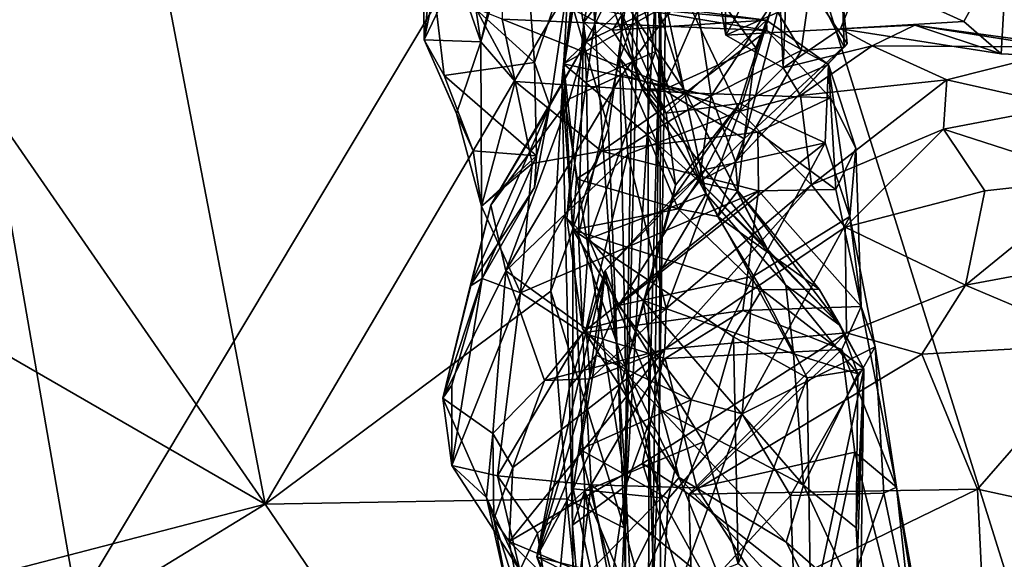
# Model space of a CAD drawing. Extents: x -0.8 to 3.89, y -1.28 to 0.05.
# Drawn here: x 2.64 to 3.41, y -0.78 to -0.36 of the extents above; entities that cross this region are included whole.
import ezdxf

# ---------------------------------------------------------------- set-up
doc = ezdxf.new("R2010")
doc.units = 0
doc.header["$MEASUREMENT"] = 0
doc.layers.add('1', color=7, linetype='CONTINUOUS')

msp = doc.modelspace()

# ---------------------------------------------------------------- linework, layer by layer
at = {"layer": '1'}
for points in [[(2.68072, -0.81889, 4.77738), (2.53799, 0.00597, 4.7919), (2.05853, -0.76195, 4.77875)], [(3.16306, -0.01221, 4.78905), (2.53799, 0.00597, 4.7919), (2.68072, -0.81889, 4.77738)], [(3.45604, -0.00149, 4.78993), (3.16306, -0.01221, 4.78905), (3.42413, -0.8465, 4.77534)], [(3.42413, -0.8465, 4.77534), (3.16306, -0.01221, 4.78905), (2.68072, -0.81889, 4.77738)], [(2.33575, -0.02752, -0.03017), (2.82818, -0.74091, -0.02448), (1.95731, -0.2374, -0.02676)], [(2.73551, -0.25724, -0.02832), (2.82818, -0.74091, -0.02448), (2.33575, -0.02752, -0.03017)], [(3.12836, -0.67749, 0.19029), (3.14597, -0.05128, 0.14514), (3.12696, -0.06496, 0.2113)], [(3.13659, -0.68587, 0.14232), (3.14597, -0.05128, 0.14514), (3.12836, -0.67749, 0.19029)], [(3.14597, -0.05128, 0.14514), (3.13659, -0.68587, 0.14232), (3.1383, -0.25999, 0.07286)], [(3.1106, -0.72653, 0.23173), (3.12696, -0.06496, 0.2113), (3.0792, -0.25821, 0.27822)], [(3.12836, -0.67749, 0.19029), (3.12696, -0.06496, 0.2113), (3.1106, -0.72653, 0.23173)], [(2.98375, -0.228, 2.37006), (2.95178, -0.31358, 2.38953), (2.95253, -0.37722, 2.30238)], [(2.95253, -0.37722, 2.30238), (2.978, -0.32416, 2.22475), (2.98375, -0.228, 2.37006)], [(3.08488, -0.2791, 1.23444), (3.13989, -0.41633, 1.07688), (3.12808, -0.22461, 1.17955)], [(3.13989, -0.41633, 1.07688), (3.17558, -0.3342, 1.06739), (3.12808, -0.22461, 1.17955)], [(2.82818, -0.74091, -0.02448), (1.71332, -1.03055, -0.01984), (1.95731, -0.2374, -0.02676)], [(2.99694, -0.37872, 2.0988), (3.03114, -0.23391, 2.23407), (2.978, -0.32416, 2.22475)], [(3.02172, -0.29129, 2.1368), (3.03114, -0.23391, 2.23407), (2.99694, -0.37872, 2.0988)], [(3.06047, -0.40969, 0.30136), (3.0792, -0.25821, 0.27822), (3.08474, -0.2507, 0.30517)], [(3.06047, -0.40969, 0.30136), (3.08474, -0.2507, 0.30517), (3.06182, -0.39585, 0.32931)], [(3.06182, -0.39585, 0.32931), (3.08474, -0.2507, 0.30517), (3.17815, -0.28577, 0.38224)], [(2.73551, -0.25724, -0.02832), (3.06499, -0.33799, -0.02913), (2.82818, -0.74091, -0.02448)], [(3.1106, -0.72653, 0.23173), (3.0792, -0.25821, 0.27822), (3.06047, -0.40969, 0.30136)], [(3.10016, -0.26047, 1.50259), (3.14913, -0.26946, 1.63323), (3.07764, -0.36333, 1.55142)], [(3.07966, -0.4103, 1.44673), (3.10016, -0.26047, 1.50259), (3.07764, -0.36333, 1.55142)], [(3.07966, -0.4103, 1.44673), (3.13372, -0.38641, 1.37946), (3.10016, -0.26047, 1.50259)], [(3.13395, -0.31231, 1.39269), (3.10016, -0.26047, 1.50259), (3.13372, -0.38641, 1.37946)], [(3.13084, -0.83693, 0.06562), (3.10915, -0.75927, 0.00252), (3.1383, -0.25999, 0.07286)], [(3.10915, -0.75927, 0.00252), (3.11696, -0.30106, 0.01248), (3.1383, -0.25999, 0.07286)], [(3.13659, -0.68587, 0.14232), (3.13084, -0.83693, 0.06562), (3.1383, -0.25999, 0.07286)], [(3.18695, -0.25731, 2.97591), (3.18867, -0.37359, 2.91453), (3.17234, -0.28221, 2.90773)], [(3.18867, -0.37359, 2.91453), (3.18695, -0.25731, 2.97591), (3.29523, -0.32646, 3.13366)], [(3.14913, -0.26946, 1.63323), (3.10572, -0.39172, 1.60442), (3.07764, -0.36333, 1.55142)], [(3.10572, -0.39172, 1.60442), (3.14913, -0.26946, 1.63323), (3.10751, -0.35733, 1.66532)], [(3.08488, -0.2791, 1.23444), (3.08673, -0.31384, 1.25678), (3.12315, -0.41561, 1.14114)], [(3.08488, -0.2791, 1.23444), (3.12315, -0.41561, 1.14114), (3.13989, -0.41633, 1.07688)], [(3.18867, -0.37359, 2.91453), (3.23797, -0.28373, 2.85564), (3.17234, -0.28221, 2.90773)], [(3.18867, -0.37359, 2.91453), (3.23353, -0.39899, 2.86968), (3.23797, -0.28373, 2.85564)], [(3.23051, -0.33268, 2.81167), (3.23797, -0.28373, 2.85564), (3.23353, -0.39899, 2.86968)], [(2.9932, -0.35261, 2.0263), (3.02172, -0.29129, 2.1368), (2.99694, -0.37872, 2.0988)], [(3.17815, -0.28577, 0.38224), (3.16437, -0.33717, 0.38066), (3.06182, -0.39585, 0.32931)], [(3.03201, -0.29845, 2.53082), (3.03902, -0.39494, 2.4464), (2.95827, -0.32135, 2.45457)], [(3.03902, -0.39494, 2.4464), (3.03201, -0.29845, 2.53082), (3.06886, -0.30838, 2.57799)], [(3.08673, -0.31384, 1.25678), (3.11751, -0.29351, 1.33376), (3.15596, -0.41571, 1.24647)], [(3.11751, -0.29351, 1.33376), (3.13395, -0.31231, 1.39269), (3.15596, -0.41571, 1.24647)], [(3.09695, -0.44631, -0.01355), (3.06499, -0.33799, -0.02913), (3.11696, -0.30106, 0.01248)], [(3.11696, -0.30106, 0.01248), (3.10915, -0.75927, 0.00252), (3.09695, -0.44631, -0.01355)], [(3.37492, -0.36276, 3.21451), (3.29523, -0.32646, 3.13366), (3.40926, -0.30102, 3.27739)], [(3.4041, -0.38816, 3.19204), (3.37492, -0.36276, 3.21451), (3.40926, -0.30102, 3.27739)], [(3.4041, -0.38816, 3.19204), (3.40926, -0.30102, 3.27739), (3.509, -0.39284, 3.16472)], [(2.95178, -0.31358, 2.38953), (2.95827, -0.32135, 2.45457), (2.95253, -0.37722, 2.30238)], [(3.03902, -0.39494, 2.4464), (3.06886, -0.30838, 2.57799), (3.05097, -0.42883, 2.47238)], [(3.07954, -0.37882, 2.62743), (3.05097, -0.42883, 2.47238), (3.06886, -0.30838, 2.57799)], [(3.06886, -0.30838, 2.57799), (3.10377, -0.32937, 2.67447), (3.07954, -0.37882, 2.62743)], [(3.12315, -0.41561, 1.14114), (3.08673, -0.31384, 1.25678), (3.15596, -0.41571, 1.24647)], [(3.17332, -0.4978, 1.25158), (3.13395, -0.31231, 1.39269), (3.13372, -0.38641, 1.37946)], [(3.17332, -0.4978, 1.25158), (3.15596, -0.41571, 1.24647), (3.13395, -0.31231, 1.39269)], [(3.21235, -0.3835, 0.96057), (3.23982, -0.3145, 1.03012), (3.17558, -0.3342, 1.06739)], [(3.23982, -0.3145, 1.03012), (3.20301, -0.45477, 0.85761), (3.28377, -0.37993, 0.83184)], [(3.23982, -0.3145, 1.03012), (3.21235, -0.3835, 0.96057), (3.20301, -0.45477, 0.85761)], [(3.28377, -0.37993, 0.83184), (3.28002, -0.34427, 0.85238), (3.23982, -0.3145, 1.03012)], [(2.95253, -0.37722, 2.30238), (2.95827, -0.32135, 2.45457), (2.96825, -0.40512, 2.33234)], [(2.95827, -0.32135, 2.45457), (3.03902, -0.39494, 2.4464), (2.96825, -0.40512, 2.33234)], [(2.95253, -0.37722, 2.30238), (2.99694, -0.37872, 2.0988), (2.978, -0.32416, 2.22475)], [(3.10377, -0.32937, 2.67447), (3.15578, -0.34051, 2.75365), (3.07954, -0.37882, 2.62743)], [(3.27853, -0.36854, 3.04425), (3.18867, -0.37359, 2.91453), (3.29523, -0.32646, 3.13366)], [(3.22496, -0.34837, 0.46638), (3.2554, -0.33029, 0.56929), (3.24776, -0.38554, 0.57635)], [(3.24776, -0.38554, 0.57635), (3.2554, -0.33029, 0.56929), (3.28139, -0.383, 0.71708)], [(3.28002, -0.34427, 0.85238), (3.28139, -0.383, 0.71708), (3.2554, -0.33029, 0.56929)], [(3.29523, -0.32646, 3.13366), (3.37492, -0.36276, 3.21451), (3.27853, -0.36854, 3.04425)], [(3.06499, -0.33799, -0.02913), (3.05172, -0.57402, -0.02865), (2.82818, -0.74091, -0.02448)], [(3.01323, -0.3348, 1.85553), (3.22083, -0.3699, 1.96697), (3.22049, -0.36168, 1.89803)], [(3.22049, -0.36168, 1.89803), (3.05596, -0.34622, 1.72756), (3.01323, -0.3348, 1.85553)], [(3.01363, -0.36105, 1.98066), (3.22083, -0.3699, 1.96697), (3.01323, -0.3348, 1.85553)], [(3.06499, -0.33799, -0.02913), (3.09695, -0.44631, -0.01355), (3.05172, -0.57402, -0.02865)], [(3.16437, -0.33717, 0.38066), (3.1772, -0.42103, 0.50324), (3.06182, -0.39585, 0.32931)], [(3.21235, -0.3835, 0.96057), (3.17558, -0.3342, 1.06739), (3.13989, -0.41633, 1.07688)], [(3.15578, -0.34051, 2.75365), (3.23051, -0.33268, 2.81167), (3.19978, -0.43301, 2.80551)], [(3.1772, -0.42103, 0.50324), (3.16437, -0.33717, 0.38066), (3.22496, -0.34837, 0.46638)], [(3.23051, -0.33268, 2.81167), (3.23353, -0.39899, 2.86968), (3.19978, -0.43301, 2.80551)], [(3.22049, -0.36168, 1.89803), (3.1001, -0.36946, 1.70377), (3.05596, -0.34622, 1.72756)], [(3.05596, -0.34622, 1.72756), (3.1001, -0.36946, 1.70377), (3.10751, -0.35733, 1.66532)], [(3.15578, -0.34051, 2.75365), (3.10757, -0.40438, 2.74466), (3.07954, -0.37882, 2.62743)], [(3.19978, -0.43301, 2.80551), (3.10757, -0.40438, 2.74466), (3.15578, -0.34051, 2.75365)], [(3.28002, -0.34427, 0.85238), (3.28377, -0.37993, 0.83184), (3.28139, -0.383, 0.71708)], [(2.99694, -0.37872, 2.0988), (3.0238, -0.40977, 2.07819), (2.9932, -0.35261, 2.0263)], [(3.0238, -0.40977, 2.07819), (3.01363, -0.36105, 1.98066), (2.9932, -0.35261, 2.0263)], [(3.24776, -0.38554, 0.57635), (3.1772, -0.42103, 0.50324), (3.22496, -0.34837, 0.46638)], [(3.01363, -0.36105, 1.98066), (3.0238, -0.40977, 2.07819), (3.15728, -0.41864, 2.09207)], [(3.22083, -0.3699, 1.96697), (3.01363, -0.36105, 1.98066), (3.15728, -0.41864, 2.09207)], [(3.10751, -0.35733, 1.66532), (3.1001, -0.36946, 1.70377), (3.14209, -0.43448, 1.64574)], [(3.1001, -0.36946, 1.70377), (3.22049, -0.36168, 1.89803), (3.14209, -0.43448, 1.64574)], [(3.10572, -0.39172, 1.60442), (3.10751, -0.35733, 1.66532), (3.14209, -0.43448, 1.64574)], [(3.14209, -0.43448, 1.64574), (3.22049, -0.36168, 1.89803), (3.19939, -0.427, 1.8033)], [(3.19939, -0.427, 1.8033), (3.22049, -0.36168, 1.89803), (3.26922, -0.3965, 1.94365)], [(3.22049, -0.36168, 1.89803), (3.22083, -0.3699, 1.96697), (3.26922, -0.3965, 1.94365)], [(3.07966, -0.4103, 1.44673), (3.07764, -0.36333, 1.55142), (3.06425, -0.51677, 1.42219)], [(3.06425, -0.51677, 1.42219), (3.07764, -0.36333, 1.55142), (3.07355, -0.53003, 1.47685)], [(3.10572, -0.39172, 1.60442), (3.07355, -0.53003, 1.47685), (3.07764, -0.36333, 1.55142)], [(3.18867, -0.37359, 2.91453), (3.27853, -0.36854, 3.04425), (3.23353, -0.39899, 2.86968)], [(3.23353, -0.39899, 2.86968), (3.27853, -0.36854, 3.04425), (3.30339, -0.38175, 2.90723)], [(3.4041, -0.38816, 3.19204), (3.27853, -0.36854, 3.04425), (3.37492, -0.36276, 3.21451)], [(3.27853, -0.36854, 3.04425), (3.33659, -0.36575, 3.02839), (3.30339, -0.38175, 2.90723)], [(3.4041, -0.38816, 3.19204), (3.33659, -0.36575, 3.02839), (3.27853, -0.36854, 3.04425)], [(3.30339, -0.38175, 2.90723), (3.33659, -0.36575, 3.02839), (3.46323, -0.38294, 2.97542)], [(3.33659, -0.36575, 3.02839), (3.4041, -0.38816, 3.19204), (3.509, -0.39284, 3.16472)], [(3.46323, -0.38294, 2.97542), (3.33659, -0.36575, 3.02839), (3.509, -0.39284, 3.16472)], [(2.95253, -0.37722, 2.30238), (2.99101, -0.46412, 2.1966), (2.97795, -0.43476, 2.15818)], [(2.97795, -0.43476, 2.15818), (2.99694, -0.37872, 2.0988), (2.95253, -0.37722, 2.30238)], [(2.95253, -0.37722, 2.30238), (2.96825, -0.40512, 2.33234), (2.99101, -0.46412, 2.1966)], [(3.15728, -0.41864, 2.09207), (3.27059, -0.42267, 2.02316), (3.22083, -0.3699, 1.96697)], [(3.26922, -0.3965, 1.94365), (3.22083, -0.3699, 1.96697), (3.27059, -0.42267, 2.02316)], [(2.97795, -0.43476, 2.15818), (2.99752, -0.50729, 2.13174), (2.99694, -0.37872, 2.0988)], [(2.99752, -0.50729, 2.13174), (3.0238, -0.40977, 2.07819), (2.99694, -0.37872, 2.0988)], [(3.00474, -0.50661, 2.54692), (3.07954, -0.37882, 2.62743), (3.06637, -0.42331, 2.67379)], [(3.05097, -0.42883, 2.47238), (3.07954, -0.37882, 2.62743), (3.00474, -0.50661, 2.54692)], [(3.06637, -0.42331, 2.67379), (3.07954, -0.37882, 2.62743), (3.10757, -0.40438, 2.74466)], [(3.20301, -0.45477, 0.85761), (3.21235, -0.3835, 0.96057), (3.13989, -0.41633, 1.07688)], [(3.28139, -0.383, 0.71708), (3.28377, -0.37993, 0.83184), (3.19632, -0.47257, 0.68224)], [(3.28377, -0.37993, 0.83184), (3.20301, -0.45477, 0.85761), (3.19632, -0.47257, 0.68224)], [(3.28139, -0.383, 0.71708), (3.19632, -0.47257, 0.68224), (3.24776, -0.38554, 0.57635)], [(3.23353, -0.39899, 2.86968), (3.30339, -0.38175, 2.90723), (3.24713, -0.42066, 2.86466)], [(3.36164, -0.40846, 2.89659), (3.24713, -0.42066, 2.86466), (3.30339, -0.38175, 2.90723)], [(3.36164, -0.40846, 2.89659), (3.30339, -0.38175, 2.90723), (3.46323, -0.38294, 2.97542)], [(3.46323, -0.38294, 2.97542), (3.45346, -0.42916, 2.9445), (3.36164, -0.40846, 2.89659)], [(3.07355, -0.53003, 1.47685), (3.10572, -0.39172, 1.60442), (3.11035, -0.63358, 1.45387)], [(3.08142, -0.53294, 1.33138), (3.13372, -0.38641, 1.37946), (3.07966, -0.4103, 1.44673)], [(3.08142, -0.53294, 1.33138), (3.17332, -0.4978, 1.25158), (3.13372, -0.38641, 1.37946)], [(3.11035, -0.63358, 1.45387), (3.10572, -0.39172, 1.60442), (3.14935, -0.49088, 1.60789)], [(3.14935, -0.49088, 1.60789), (3.10572, -0.39172, 1.60442), (3.14209, -0.43448, 1.64574)], [(3.19632, -0.47257, 0.68224), (3.1772, -0.42103, 0.50324), (3.24776, -0.38554, 0.57635)], [(2.96825, -0.40512, 2.33234), (3.03902, -0.39494, 2.4464), (3.04063, -0.46792, 2.3222)], [(3.04063, -0.46792, 2.3222), (3.03902, -0.39494, 2.4464), (3.05097, -0.42883, 2.47238)], [(3.06047, -0.40969, 0.30136), (3.06182, -0.39585, 0.32931), (3.06905, -0.52591, 0.31888)], [(3.06905, -0.52591, 0.31888), (3.06182, -0.39585, 0.32931), (3.07191, -0.48593, 0.35364)], [(3.12707, -0.45134, 0.44857), (3.07191, -0.48593, 0.35364), (3.06182, -0.39585, 0.32931)], [(3.06182, -0.39585, 0.32931), (3.1772, -0.42103, 0.50324), (3.12707, -0.45134, 0.44857)], [(3.26648, -0.45778, 1.92848), (3.19939, -0.427, 1.8033), (3.26922, -0.3965, 1.94365)], [(3.23353, -0.39899, 2.86968), (3.24713, -0.42066, 2.86466), (3.19978, -0.43301, 2.80551)], [(3.28567, -0.51544, 1.95294), (3.26648, -0.45778, 1.92848), (3.26922, -0.3965, 1.94365)], [(3.29051, -0.462, 1.98048), (3.26922, -0.3965, 1.94365), (3.27059, -0.42267, 2.02316)], [(3.26922, -0.3965, 1.94365), (3.29051, -0.462, 1.98048), (3.28567, -0.51544, 1.95294)], [(2.99101, -0.46412, 2.1966), (2.96825, -0.40512, 2.33234), (3.04063, -0.46792, 2.3222)], [(3.112, -0.46673, 2.74396), (3.01652, -0.55801, 2.60209), (3.10757, -0.40438, 2.74466)], [(3.01652, -0.55801, 2.60209), (3.06637, -0.42331, 2.67379), (3.10757, -0.40438, 2.74466)], [(3.19978, -0.43301, 2.80551), (3.112, -0.46673, 2.74396), (3.10757, -0.40438, 2.74466)], [(3.0238, -0.40977, 2.07819), (2.99752, -0.50729, 2.13174), (3.03728, -0.47397, 2.10631)], [(3.0238, -0.40977, 2.07819), (3.09155, -0.46422, 2.11724), (3.15728, -0.41864, 2.09207)], [(3.09155, -0.46422, 2.11724), (3.0238, -0.40977, 2.07819), (3.03728, -0.47397, 2.10631)], [(3.1106, -0.72653, 0.23173), (3.06047, -0.40969, 0.30136), (3.06862, -0.7572, 0.29402)], [(3.06047, -0.40969, 0.30136), (3.06905, -0.52591, 0.31888), (3.06862, -0.7572, 0.29402)], [(3.06425, -0.51677, 1.42219), (3.08142, -0.53294, 1.33138), (3.07966, -0.4103, 1.44673)], [(3.22126, -0.54107, 1.04238), (3.16901, -0.48891, 0.97106), (3.12315, -0.41561, 1.14114)], [(3.22126, -0.54107, 1.04238), (3.12315, -0.41561, 1.14114), (3.15596, -0.41571, 1.24647)], [(3.13989, -0.41633, 1.07688), (3.12315, -0.41561, 1.14114), (3.16901, -0.48891, 0.97106)], [(3.15596, -0.41571, 1.24647), (3.23559, -0.5694, 1.06629), (3.22126, -0.54107, 1.04238)], [(3.15596, -0.41571, 1.24647), (3.17332, -0.4978, 1.25158), (3.23559, -0.5694, 1.06629)], [(3.24713, -0.42066, 2.86466), (3.36164, -0.40846, 2.89659), (3.25578, -0.49058, 2.85126)], [(3.36164, -0.40846, 2.89659), (3.3592, -0.44719, 2.89809), (3.25578, -0.49058, 2.85126)], [(3.45346, -0.42916, 2.9445), (3.3592, -0.44719, 2.89809), (3.36164, -0.40846, 2.89659)], [(3.01652, -0.55801, 2.60209), (3.00474, -0.50661, 2.54692), (3.06637, -0.42331, 2.67379)], [(3.09155, -0.46422, 2.11724), (3.21379, -0.44957, 2.08806), (3.15728, -0.41864, 2.09207)], [(3.16795, -0.48821, 0.57399), (3.12707, -0.45134, 0.44857), (3.1772, -0.42103, 0.50324)], [(3.16901, -0.48891, 0.97106), (3.20301, -0.45477, 0.85761), (3.13989, -0.41633, 1.07688)], [(3.15728, -0.41864, 2.09207), (3.21379, -0.44957, 2.08806), (3.27059, -0.42267, 2.02316)], [(3.19632, -0.47257, 0.68224), (3.16795, -0.48821, 0.57399), (3.1772, -0.42103, 0.50324)], [(3.19978, -0.43301, 2.80551), (3.24713, -0.42066, 2.86466), (3.25578, -0.49058, 2.85126)], [(3.27487, -0.49433, 2.03787), (3.27059, -0.42267, 2.02316), (3.21379, -0.44957, 2.08806)], [(3.27487, -0.49433, 2.03787), (3.29051, -0.462, 1.98048), (3.27059, -0.42267, 2.02316)], [(2.98866, -0.56995, 2.3388), (3.05097, -0.42883, 2.47238), (3.00474, -0.50661, 2.54692)], [(2.98866, -0.56995, 2.3388), (3.03897, -0.4928, 2.35769), (3.05097, -0.42883, 2.47238)], [(3.03897, -0.4928, 2.35769), (3.04063, -0.46792, 2.3222), (3.05097, -0.42883, 2.47238)], [(3.14209, -0.43448, 1.64574), (3.19939, -0.427, 1.8033), (3.14935, -0.49088, 1.60789)], [(3.19939, -0.427, 1.8033), (3.17256, -0.47878, 1.8246), (3.14759, -0.50092, 1.66658)], [(3.14759, -0.50092, 1.66658), (3.14935, -0.49088, 1.60789), (3.19939, -0.427, 1.8033)], [(3.19939, -0.427, 1.8033), (3.26648, -0.45778, 1.92848), (3.17256, -0.47878, 1.8246)], [(3.4789, -0.48574, 2.98496), (3.3592, -0.44719, 2.89809), (3.45346, -0.42916, 2.9445)], [(2.99101, -0.46412, 2.1966), (2.99752, -0.50729, 2.13174), (2.97795, -0.43476, 2.15818)], [(3.14192, -0.58767, 2.69993), (3.112, -0.46673, 2.74396), (3.19978, -0.43301, 2.80551)], [(3.25578, -0.49058, 2.85126), (3.14192, -0.58767, 2.69993), (3.19978, -0.43301, 2.80551)], [(3.09695, -0.44631, -0.01355), (3.10915, -0.75927, 0.00252), (3.05172, -0.57402, -0.02865)], [(3.12707, -0.45134, 0.44857), (3.15151, -0.50951, 0.48979), (3.07191, -0.48593, 0.35364)], [(3.21422, -0.49546, 2.07957), (3.21379, -0.44957, 2.08806), (3.09155, -0.46422, 2.11724)], [(3.12707, -0.45134, 0.44857), (3.16795, -0.48821, 0.57399), (3.15151, -0.50951, 0.48979)], [(3.21379, -0.44957, 2.08806), (3.21422, -0.49546, 2.07957), (3.27487, -0.49433, 2.03787)], [(3.25578, -0.49058, 2.85126), (3.3592, -0.44719, 2.89809), (3.28201, -0.52388, 2.92837)], [(3.3592, -0.44719, 2.89809), (3.39134, -0.49549, 2.96769), (3.28201, -0.52388, 2.92837)], [(3.4789, -0.48574, 2.98496), (3.39134, -0.49549, 2.96769), (3.3592, -0.44719, 2.89809)], [(3.26648, -0.45778, 1.92848), (3.21028, -0.56222, 1.88298), (3.1047, -0.58527, 1.80555)], [(3.26648, -0.45778, 1.92848), (3.1047, -0.58527, 1.80555), (3.17256, -0.47878, 1.8246)], [(3.19801, -0.49549, 0.79988), (3.20301, -0.45477, 0.85761), (3.16901, -0.48891, 0.97106)], [(3.19801, -0.49549, 0.79988), (3.19632, -0.47257, 0.68224), (3.20301, -0.45477, 0.85761)], [(3.28567, -0.51544, 1.95294), (3.21028, -0.56222, 1.88298), (3.26648, -0.45778, 1.92848)], [(3.29473, -0.58594, 1.99635), (3.29051, -0.462, 1.98048), (3.27487, -0.49433, 2.03787)], [(3.29051, -0.462, 1.98048), (3.29473, -0.58594, 1.99635), (3.28567, -0.51544, 1.95294)], [(2.99752, -0.50729, 2.13174), (2.99101, -0.46412, 2.1966), (3.04063, -0.46792, 2.3222)], [(2.99807, -0.56395, 2.13532), (2.99752, -0.50729, 2.13174), (3.04063, -0.46792, 2.3222)], [(3.03897, -0.4928, 2.35769), (2.99807, -0.56395, 2.13532), (3.04063, -0.46792, 2.3222)], [(3.01652, -0.55801, 2.60209), (3.112, -0.46673, 2.74396), (3.07945, -0.60344, 2.64193)], [(3.09155, -0.46422, 2.11724), (3.02802, -0.57533, 2.04574), (3.21422, -0.49546, 2.07957)], [(3.09155, -0.46422, 2.11724), (3.03728, -0.47397, 2.10631), (3.02802, -0.57533, 2.04574)], [(3.07945, -0.60344, 2.64193), (3.112, -0.46673, 2.74396), (3.14192, -0.58767, 2.69993)], [(2.99752, -0.50729, 2.13174), (3.02802, -0.57533, 2.04574), (3.03728, -0.47397, 2.10631)], [(3.16795, -0.48821, 0.57399), (3.19632, -0.47257, 0.68224), (3.18245, -0.51555, 0.66227)], [(3.18245, -0.51555, 0.66227), (3.19632, -0.47257, 0.68224), (3.19801, -0.49549, 0.79988)], [(3.17256, -0.47878, 1.8246), (3.1047, -0.58527, 1.80555), (3.09427, -0.55791, 1.67795)], [(3.09427, -0.55791, 1.67795), (3.14759, -0.50092, 1.66658), (3.17256, -0.47878, 1.8246)], [(2.99807, -0.56395, 2.13532), (3.03897, -0.4928, 2.35769), (2.98866, -0.56995, 2.3388)], [(3.07191, -0.48593, 0.35364), (3.15151, -0.50951, 0.48979), (3.06905, -0.52591, 0.31888)], [(3.14935, -0.49088, 1.60789), (3.10769, -0.64456, 1.50116), (3.11035, -0.63358, 1.45387)], [(3.10769, -0.64456, 1.50116), (3.14935, -0.49088, 1.60789), (3.14759, -0.50092, 1.66658)], [(3.14102, -0.61948, 2.80831), (3.25578, -0.49058, 2.85126), (3.28201, -0.52388, 2.92837)], [(3.25578, -0.49058, 2.85126), (3.14102, -0.61948, 2.80831), (3.14192, -0.58767, 2.69993)], [(3.16795, -0.48821, 0.57399), (3.18245, -0.51555, 0.66227), (3.15151, -0.50951, 0.48979)], [(3.27839, -0.60122, 0.89956), (3.19801, -0.49549, 0.79988), (3.16901, -0.48891, 0.97106)], [(3.16901, -0.48891, 0.97106), (3.22126, -0.54107, 1.04238), (3.27839, -0.60122, 0.89956)], [(3.3762, -0.56935, 3.00598), (3.39134, -0.49549, 2.96769), (3.4789, -0.48574, 2.98496)], [(3.49811, -0.54647, 2.99981), (3.3762, -0.56935, 3.00598), (3.4789, -0.48574, 2.98496)], [(3.02802, -0.57533, 2.04574), (3.07652, -0.60665, 2.03922), (3.21422, -0.49546, 2.07957)], [(3.20193, -0.58906, 2.03588), (3.21422, -0.49546, 2.07957), (3.07652, -0.60665, 2.03922)], [(3.17332, -0.4978, 1.25158), (3.08142, -0.53294, 1.33138), (3.12405, -0.5813, 1.24941)], [(3.12405, -0.5813, 1.24941), (3.24181, -0.62316, 1.03671), (3.17332, -0.4978, 1.25158)], [(3.24181, -0.62316, 1.03671), (3.23559, -0.5694, 1.06629), (3.17332, -0.4978, 1.25158)], [(3.26172, -0.57237, 0.71867), (3.18245, -0.51555, 0.66227), (3.19801, -0.49549, 0.79988)], [(3.19801, -0.49549, 0.79988), (3.27839, -0.60122, 0.89956), (3.26172, -0.57237, 0.71867)], [(3.29473, -0.58594, 1.99635), (3.21422, -0.49546, 2.07957), (3.20193, -0.58906, 2.03588)], [(3.21422, -0.49546, 2.07957), (3.29473, -0.58594, 1.99635), (3.27487, -0.49433, 2.03787)], [(3.3762, -0.56935, 3.00598), (3.28201, -0.52388, 2.92837), (3.39134, -0.49549, 2.96769)], [(3.01652, -0.55801, 2.60209), (2.96733, -0.65787, 2.26537), (3.00474, -0.50661, 2.54692)], [(2.96733, -0.65787, 2.26537), (2.98866, -0.56995, 2.3388), (3.00474, -0.50661, 2.54692)], [(2.99807, -0.56395, 2.13532), (3.02802, -0.57533, 2.04574), (2.99752, -0.50729, 2.13174)], [(3.09427, -0.55791, 1.67795), (3.10769, -0.64456, 1.50116), (3.14759, -0.50092, 1.66658)], [(3.15151, -0.50951, 0.48979), (3.21685, -0.57298, 0.49439), (3.06905, -0.52591, 0.31888)], [(3.15151, -0.50951, 0.48979), (3.18245, -0.51555, 0.66227), (3.21685, -0.57298, 0.49439)], [(3.21685, -0.57298, 0.49439), (3.18245, -0.51555, 0.66227), (3.26172, -0.57237, 0.71867)], [(3.21028, -0.56222, 1.88298), (3.28567, -0.51544, 1.95294), (3.20149, -0.67008, 1.83699)], [(3.28567, -0.51544, 1.95294), (3.30553, -0.61753, 1.94865), (3.20149, -0.67008, 1.83699)], [(3.29473, -0.58594, 1.99635), (3.30553, -0.61753, 1.94865), (3.28567, -0.51544, 1.95294)], [(3.06425, -0.51677, 1.42219), (3.07668, -0.60316, 1.3771), (3.08142, -0.53294, 1.33138)], [(3.06425, -0.51677, 1.42219), (3.07355, -0.53003, 1.47685), (3.07668, -0.60316, 1.3771)], [(3.28201, -0.52388, 2.92837), (3.28309, -0.6067, 2.96657), (3.14102, -0.61948, 2.80831)], [(3.28309, -0.6067, 2.96657), (3.28201, -0.52388, 2.92837), (3.3762, -0.56935, 3.00598)], [(3.06862, -0.7572, 0.29402), (3.06905, -0.52591, 0.31888), (3.07828, -0.73055, 0.32424)], [(3.19467, -0.60983, 0.41191), (3.06905, -0.52591, 0.31888), (3.21685, -0.57298, 0.49439)], [(3.19467, -0.60983, 0.41191), (3.17114, -0.69201, 0.37716), (3.06905, -0.52591, 0.31888)], [(3.17114, -0.69201, 0.37716), (3.07828, -0.73055, 0.32424), (3.06905, -0.52591, 0.31888)], [(3.07668, -0.60316, 1.3771), (3.07355, -0.53003, 1.47685), (3.11035, -0.63358, 1.45387)], [(3.08142, -0.53294, 1.33138), (3.07668, -0.60316, 1.3771), (3.13784, -0.66703, 1.20281)], [(3.12405, -0.5813, 1.24941), (3.08142, -0.53294, 1.33138), (3.13784, -0.66703, 1.20281)], [(3.23559, -0.5694, 1.06629), (3.27839, -0.60122, 0.89956), (3.22126, -0.54107, 1.04238)], [(3.48486, -0.61521, 2.99681), (3.3762, -0.56935, 3.00598), (3.49811, -0.54647, 2.99981)], [(3.01652, -0.55801, 2.60209), (3.00652, -0.68545, 2.41393), (2.96733, -0.65787, 2.26537)], [(3.04679, -0.64382, 2.5779), (3.00652, -0.68545, 2.41393), (3.01652, -0.55801, 2.60209)], [(3.07945, -0.60344, 2.64193), (3.04679, -0.64382, 2.5779), (3.01652, -0.55801, 2.60209)], [(3.04079, -0.78208, 1.53237), (3.06939, -0.72874, 1.45938), (3.09427, -0.55791, 1.67795)], [(3.09427, -0.55791, 1.67795), (3.06642, -0.64928, 1.6702), (3.04079, -0.78208, 1.53237)], [(3.06642, -0.64928, 1.6702), (3.09427, -0.55791, 1.67795), (3.08717, -0.62415, 1.77522)], [(3.09427, -0.55791, 1.67795), (3.06939, -0.72874, 1.45938), (3.10769, -0.64456, 1.50116)], [(3.08717, -0.62415, 1.77522), (3.09427, -0.55791, 1.67795), (3.1047, -0.58527, 1.80555)], [(3.21028, -0.56222, 1.88298), (3.1617, -0.65913, 1.80355), (3.1047, -0.58527, 1.80555)], [(3.1617, -0.65913, 1.80355), (3.21028, -0.56222, 1.88298), (3.20149, -0.67008, 1.83699)], [(2.97425, -0.64763, 2.177), (2.99807, -0.56395, 2.13532), (2.96733, -0.65787, 2.26537)], [(2.99807, -0.56395, 2.13532), (2.98866, -0.56995, 2.3388), (2.96733, -0.65787, 2.26537)], [(2.97428, -0.71055, 2.16736), (2.99807, -0.56395, 2.13532), (2.97425, -0.64763, 2.177)], [(2.97428, -0.71055, 2.16736), (3.02802, -0.57533, 2.04574), (2.99807, -0.56395, 2.13532)], [(3.29202, -0.63884, 0.9062), (3.23559, -0.5694, 1.06629), (3.24181, -0.62316, 1.03671)], [(3.23559, -0.5694, 1.06629), (3.29202, -0.63884, 0.9062), (3.27839, -0.60122, 0.89956)], [(3.28309, -0.6067, 2.96657), (3.3762, -0.56935, 3.00598), (3.34212, -0.62323, 2.99172)], [(3.34212, -0.62323, 2.99172), (3.3762, -0.56935, 3.00598), (3.48486, -0.61521, 2.99681)], [(2.82818, -0.74091, -0.02448), (3.05172, -0.57402, -0.02865), (3.06419, -0.73673, -0.02708)], [(3.01002, -0.71854, 2.13011), (3.02802, -0.57533, 2.04574), (2.97428, -0.71055, 2.16736)], [(3.07652, -0.60665, 2.03922), (3.02802, -0.57533, 2.04574), (3.01002, -0.71854, 2.13011)], [(3.10915, -0.75927, 0.00252), (3.06419, -0.73673, -0.02708), (3.05172, -0.57402, -0.02865)], [(3.25244, -0.64194, 0.53607), (3.19467, -0.60983, 0.41191), (3.21685, -0.57298, 0.49439)], [(3.26172, -0.57237, 0.71867), (3.29681, -0.63469, 0.71051), (3.21685, -0.57298, 0.49439)], [(3.29681, -0.63469, 0.71051), (3.25244, -0.64194, 0.53607), (3.21685, -0.57298, 0.49439)], [(3.26172, -0.57237, 0.71867), (3.27839, -0.60122, 0.89956), (3.29681, -0.63469, 0.71051)], [(3.1617, -0.65913, 1.80355), (3.08717, -0.62415, 1.77522), (3.1047, -0.58527, 1.80555)], [(3.24955, -0.72598, 0.92596), (3.12405, -0.5813, 1.24941), (3.13784, -0.66703, 1.20281)], [(3.24955, -0.72598, 0.92596), (3.24181, -0.62316, 1.03671), (3.12405, -0.5813, 1.24941)], [(3.14123, -0.62664, 2.05691), (3.20193, -0.58906, 2.03588), (3.07652, -0.60665, 2.03922)], [(3.07945, -0.60344, 2.64193), (3.14192, -0.58767, 2.69993), (3.08267, -0.64252, 2.67041)], [(3.08267, -0.64252, 2.67041), (3.14192, -0.58767, 2.69993), (3.14102, -0.61948, 2.80831)], [(3.27964, -0.61969, 2.01844), (3.20193, -0.58906, 2.03588), (3.14123, -0.62664, 2.05691)], [(3.20193, -0.58906, 2.03588), (3.27964, -0.61969, 2.01844), (3.29473, -0.58594, 1.99635)], [(3.29473, -0.58594, 1.99635), (3.27964, -0.61969, 2.01844), (3.32237, -0.72739, 2.04413)], [(3.32237, -0.72739, 2.04413), (3.30553, -0.61753, 1.94865), (3.29473, -0.58594, 1.99635)], [(3.01002, -0.71854, 2.13011), (3.08334, -0.72573, 2.14769), (3.07652, -0.60665, 2.03922)], [(3.07945, -0.60344, 2.64193), (3.08267, -0.64252, 2.67041), (3.04679, -0.64382, 2.5779)], [(3.08334, -0.72573, 2.14769), (3.14123, -0.62664, 2.05691), (3.07652, -0.60665, 2.03922)], [(3.07668, -0.60316, 1.3771), (3.15231, -0.71997, 1.2747), (3.13784, -0.66703, 1.20281)], [(3.11035, -0.63358, 1.45387), (3.15231, -0.71997, 1.2747), (3.07668, -0.60316, 1.3771)], [(3.28309, -0.6067, 2.96657), (3.15982, -0.73298, 2.88324), (3.12358, -0.70901, 2.85898)], [(3.14102, -0.61948, 2.80831), (3.28309, -0.6067, 2.96657), (3.12358, -0.70901, 2.85898)], [(3.15982, -0.73298, 2.88324), (3.28309, -0.6067, 2.96657), (3.34212, -0.62323, 2.99172)], [(3.29681, -0.63469, 0.71051), (3.27839, -0.60122, 0.89956), (3.29202, -0.63884, 0.9062)], [(3.17114, -0.69201, 0.37716), (3.19467, -0.60983, 0.41191), (3.19843, -0.78747, 0.41252)], [(3.19467, -0.60983, 0.41191), (3.25244, -0.64194, 0.53607), (3.19843, -0.78747, 0.41252)], [(3.48486, -0.61521, 2.99681), (3.38565, -0.72916, 2.95319), (3.34212, -0.62323, 2.99172)], [(3.38565, -0.72916, 2.95319), (3.48486, -0.61521, 2.99681), (3.52248, -0.75884, 3.01721)], [(3.01908, -0.77002, 2.69532), (3.02211, -0.71212, 2.61503), (3.14102, -0.61948, 2.80831)], [(3.01908, -0.77002, 2.69532), (3.14102, -0.61948, 2.80831), (3.12358, -0.70901, 2.85898)], [(3.02211, -0.71212, 2.61503), (3.04679, -0.64382, 2.5779), (3.14102, -0.61948, 2.80831)], [(3.04079, -0.78208, 1.53237), (3.06642, -0.64928, 1.6702), (3.08717, -0.62415, 1.77522)], [(3.07462, -0.69795, 1.69418), (3.04079, -0.78208, 1.53237), (3.08717, -0.62415, 1.77522)], [(3.14102, -0.61948, 2.80831), (3.04679, -0.64382, 2.5779), (3.08267, -0.64252, 2.67041)], [(3.07462, -0.69795, 1.69418), (3.08717, -0.62415, 1.77522), (3.1617, -0.65913, 1.80355)], [(3.16599, -0.72807, 2.13841), (3.27964, -0.61969, 2.01844), (3.14123, -0.62664, 2.05691)], [(3.38565, -0.72916, 2.95319), (3.15982, -0.73298, 2.88324), (3.34212, -0.62323, 2.99172)], [(3.16599, -0.72807, 2.13841), (3.28966, -0.70008, 2.07286), (3.27964, -0.61969, 2.01844)], [(3.20149, -0.67008, 1.83699), (3.30553, -0.61753, 1.94865), (3.23929, -0.73391, 1.93446)], [(3.30553, -0.61753, 1.94865), (3.31229, -0.73209, 2.00661), (3.23929, -0.73391, 1.93446)], [(3.24181, -0.62316, 1.03671), (3.24955, -0.72598, 0.92596), (3.29202, -0.63884, 0.9062)], [(3.28966, -0.70008, 2.07286), (3.32237, -0.72739, 2.04413), (3.27964, -0.61969, 2.01844)], [(3.30553, -0.61753, 1.94865), (3.32237, -0.72739, 2.04413), (3.31229, -0.73209, 2.00661)], [(3.08334, -0.72573, 2.14769), (3.16599, -0.72807, 2.13841), (3.14123, -0.62664, 2.05691)], [(3.11035, -0.63358, 1.45387), (3.10769, -0.64456, 1.50116), (3.13837, -0.73578, 1.31045)], [(3.13837, -0.73578, 1.31045), (3.15231, -0.71997, 1.2747), (3.11035, -0.63358, 1.45387)], [(3.24955, -0.72598, 0.92596), (3.29068, -0.75926, 0.75549), (3.29202, -0.63884, 0.9062)], [(3.29681, -0.63469, 0.71051), (3.25515, -0.83082, 0.53865), (3.25244, -0.64194, 0.53607)], [(3.28827, -0.87835, 0.69339), (3.25515, -0.83082, 0.53865), (3.29681, -0.63469, 0.71051)], [(3.28827, -0.87835, 0.69339), (3.29681, -0.63469, 0.71051), (3.2941, -0.82168, 0.77056)], [(3.29681, -0.63469, 0.71051), (3.29202, -0.63884, 0.9062), (3.29068, -0.75926, 0.75549)], [(3.29681, -0.63469, 0.71051), (3.29068, -0.75926, 0.75549), (3.2941, -0.82168, 0.77056)], [(3.00652, -0.68545, 2.41393), (3.04679, -0.64382, 2.5779), (3.02211, -0.71212, 2.61503)], [(3.06939, -0.72874, 1.45938), (3.13837, -0.73578, 1.31045), (3.10769, -0.64456, 1.50116)], [(3.25515, -0.83082, 0.53865), (3.19843, -0.78747, 0.41252), (3.25244, -0.64194, 0.53607)], [(2.97428, -0.71055, 2.16736), (2.97425, -0.64763, 2.177), (2.96733, -0.65787, 2.26537)], [(2.97428, -0.71055, 2.16736), (2.96733, -0.65787, 2.26537), (3.00156, -0.73548, 2.32414)], [(3.00156, -0.73548, 2.32414), (2.96733, -0.65787, 2.26537), (3.00652, -0.68545, 2.41393)], [(3.07462, -0.69795, 1.69418), (3.1617, -0.65913, 1.80355), (3.14365, -0.73666, 1.73975)], [(3.14365, -0.73666, 1.73975), (3.1617, -0.65913, 1.80355), (3.20149, -0.67008, 1.83699)], [(3.13784, -0.66703, 1.20281), (3.2359, -0.77043, 0.99514), (3.24955, -0.72598, 0.92596)], [(3.13784, -0.66703, 1.20281), (3.15231, -0.71997, 1.2747), (3.2359, -0.77043, 0.99514)], [(3.13807, -0.84454, 1.78294), (3.20149, -0.67008, 1.83699), (3.23929, -0.73391, 1.93446)], [(3.20149, -0.67008, 1.83699), (3.13807, -0.84454, 1.78294), (3.14365, -0.73666, 1.73975)], [(3.1106, -0.72653, 0.23173), (3.12797, -1.11202, 0.19116), (3.12836, -0.67749, 0.19029)], [(3.12836, -0.67749, 0.19029), (3.12797, -1.11202, 0.19116), (3.14063, -1.0907, 0.12661)], [(3.14063, -1.0907, 0.12661), (3.13659, -0.68587, 0.14232), (3.12836, -0.67749, 0.19029)], [(3.00716, -0.75262, 2.53412), (3.00156, -0.73548, 2.32414), (3.00652, -0.68545, 2.41393)], [(3.00716, -0.75262, 2.53412), (3.00652, -0.68545, 2.41393), (3.02211, -0.71212, 2.61503)], [(3.17114, -0.69201, 0.37716), (3.11547, -0.81977, 0.35441), (3.07828, -0.73055, 0.32424)], [(3.17114, -0.69201, 0.37716), (3.19843, -0.78747, 0.41252), (3.11547, -0.81977, 0.35441)], [(3.13659, -0.68587, 0.14232), (3.14063, -1.0907, 0.12661), (3.13084, -0.83693, 0.06562)], [(3.07462, -0.69795, 1.69418), (3.10414, -0.81456, 1.60748), (3.04079, -0.78208, 1.53237)], [(3.14365, -0.73666, 1.73975), (3.10414, -0.81456, 1.60748), (3.07462, -0.69795, 1.69418)], [(3.25495, -0.86695, 2.17847), (3.28966, -0.70008, 2.07286), (3.16599, -0.72807, 2.13841)], [(3.34167, -0.90703, 2.13309), (3.28966, -0.70008, 2.07286), (3.25495, -0.86695, 2.17847)], [(3.34167, -0.90703, 2.13309), (3.32237, -0.72739, 2.04413), (3.28966, -0.70008, 2.07286)], [(3.02744, -0.79255, 2.22318), (3.01002, -0.71854, 2.13011), (2.97428, -0.71055, 2.16736)], [(2.97428, -0.71055, 2.16736), (3.00156, -0.73548, 2.32414), (3.02744, -0.79255, 2.22318)], [(3.00716, -0.75262, 2.53412), (3.02211, -0.71212, 2.61503), (3.01908, -0.77002, 2.69532)], [(3.12358, -0.70901, 2.85898), (3.16259, -0.83047, 2.80165), (3.01908, -0.77002, 2.69532)], [(3.15982, -0.73298, 2.88324), (3.16259, -0.83047, 2.80165), (3.12358, -0.70901, 2.85898)], [(3.08334, -0.72573, 2.14769), (3.01002, -0.71854, 2.13011), (3.04145, -0.76361, 2.16113)], [(3.01002, -0.71854, 2.13011), (3.02744, -0.79255, 2.22318), (3.04145, -0.76361, 2.16113)], [(3.21449, -0.87482, 1.13047), (3.15231, -0.71997, 1.2747), (3.13837, -0.73578, 1.31045)], [(3.15231, -0.71997, 1.2747), (3.21449, -0.87482, 1.13047), (3.28204, -0.86113, 0.95325)], [(3.28204, -0.86113, 0.95325), (3.2359, -0.77043, 0.99514), (3.15231, -0.71997, 1.2747)], [(3.08311, -0.79268, 1.35022), (3.06939, -0.72874, 1.45938), (3.04079, -0.78208, 1.53237)], [(3.08334, -0.72573, 2.14769), (3.04145, -0.76361, 2.16113), (3.06174, -0.89946, 2.20556)], [(3.08334, -0.72573, 2.14769), (3.06174, -0.89946, 2.20556), (3.11599, -0.89905, 2.20841)], [(3.1106, -0.72653, 0.23173), (3.06862, -0.7572, 0.29402), (3.082, -0.91735, 0.27096)], [(3.06862, -0.7572, 0.29402), (3.07828, -0.73055, 0.32424), (3.07095, -0.93577, 0.31184)], [(3.13837, -0.73578, 1.31045), (3.06939, -0.72874, 1.45938), (3.08311, -0.79268, 1.35022)], [(3.10082, -0.86404, 0.34605), (3.07095, -0.93577, 0.31184), (3.07828, -0.73055, 0.32424)], [(3.10082, -0.86404, 0.34605), (3.07828, -0.73055, 0.32424), (3.11547, -0.81977, 0.35441)], [(3.10888, -1.08536, 0.2365), (3.1106, -0.72653, 0.23173), (3.082, -0.91735, 0.27096)], [(3.16599, -0.72807, 2.13841), (3.08334, -0.72573, 2.14769), (3.25495, -0.86695, 2.17847)], [(3.08334, -0.72573, 2.14769), (3.11599, -0.89905, 2.20841), (3.25495, -0.86695, 2.17847)], [(3.1106, -0.72653, 0.23173), (3.10888, -1.08536, 0.2365), (3.12797, -1.11202, 0.19116)], [(3.38565, -0.72916, 2.95319), (3.24275, -0.7985, 2.87749), (3.15982, -0.73298, 2.88324)], [(3.2359, -0.77043, 0.99514), (3.2941, -0.82168, 0.77056), (3.24955, -0.72598, 0.92596)], [(3.39179, -0.85343, 2.96845), (3.24275, -0.7985, 2.87749), (3.38565, -0.72916, 2.95319)], [(3.29068, -0.75926, 0.75549), (3.24955, -0.72598, 0.92596), (3.2941, -0.82168, 0.77056)], [(3.31229, -0.73209, 2.00661), (3.32237, -0.72739, 2.04413), (3.35726, -0.94891, 2.05624)], [(3.34167, -0.90703, 2.13309), (3.36129, -0.94612, 2.10444), (3.32237, -0.72739, 2.04413)], [(3.32237, -0.72739, 2.04413), (3.36129, -0.94612, 2.10444), (3.35726, -0.94891, 2.05624)], [(3.52248, -0.75884, 3.01721), (3.39179, -0.85343, 2.96845), (3.38565, -0.72916, 2.95319)], [(2.82818, -0.74091, -0.02448), (3.06419, -0.73673, -0.02708), (3.03549, -1.04605, -0.02597)], [(3.00156, -0.73548, 2.32414), (3.01881, -0.81375, 2.37921), (3.02744, -0.79255, 2.22318)], [(3.00156, -0.73548, 2.32414), (3.00716, -0.75262, 2.53412), (3.01881, -0.81375, 2.37921)], [(3.03549, -1.04605, -0.02597), (3.06419, -0.73673, -0.02708), (3.09608, -1.06203, -0.01342)], [(3.09608, -1.06203, -0.01342), (3.06419, -0.73673, -0.02708), (3.10915, -0.75927, 0.00252)], [(3.13837, -0.73578, 1.31045), (3.08311, -0.79268, 1.35022), (3.21449, -0.87482, 1.13047)], [(3.13807, -0.84454, 1.78294), (3.10414, -0.81456, 1.60748), (3.14365, -0.73666, 1.73975)], [(3.2461, -0.91785, 1.94343), (3.13807, -0.84454, 1.78294), (3.23929, -0.73391, 1.93446)], [(3.15982, -0.73298, 2.88324), (3.24275, -0.7985, 2.87749), (3.16259, -0.83047, 2.80165)], [(3.31229, -0.73209, 2.00661), (3.2461, -0.91785, 1.94343), (3.23929, -0.73391, 1.93446)], [(3.35726, -0.94891, 2.05624), (3.2461, -0.91785, 1.94343), (3.31229, -0.73209, 2.00661)], [(2.31805, -1.05288, -0.02069), (1.71332, -1.03055, -0.01984), (2.82818, -0.74091, -0.02448)], [(2.82818, -0.74091, -0.02448), (3.03549, -1.04605, -0.02597), (2.31805, -1.05288, -0.02069)], [(3.00716, -0.75262, 2.53412), (3.01908, -0.77002, 2.69532), (3.02868, -0.82023, 2.60833)], [(3.02868, -0.82023, 2.60833), (3.01881, -0.81375, 2.37921), (3.00716, -0.75262, 2.53412)], [(2.37597, -0.79194, 4.77609), (2.68072, -0.81889, 4.77738), (2.05853, -0.76195, 4.77875)], [(3.06862, -0.7572, 0.29402), (3.07095, -0.93577, 0.31184), (3.082, -0.91735, 0.27096)], [(3.09608, -1.06203, -0.01342), (3.10915, -0.75927, 0.00252), (3.11828, -1.12129, 0.02993)], [(3.10915, -0.75927, 0.00252), (3.13084, -0.83693, 0.06562), (3.11828, -1.12129, 0.02993)], [(3.52248, -0.75884, 3.01721), (3.49995, -0.94949, 2.99085), (3.39179, -0.85343, 2.96845)], [(3.01908, -0.77002, 2.69532), (3.09126, -0.83994, 2.73335), (3.02868, -0.82023, 2.60833)], [(3.16259, -0.83047, 2.80165), (3.09126, -0.83994, 2.73335), (3.01908, -0.77002, 2.69532)], [(3.06174, -0.89946, 2.20556), (3.04145, -0.76361, 2.16113), (3.02744, -0.79255, 2.22318)], [(3.2941, -0.82168, 0.77056), (3.2359, -0.77043, 0.99514), (3.28204, -0.86113, 0.95325)], [(3.04079, -0.78208, 1.53237), (3.09468, -0.8788, 1.48642), (3.0565, -0.82604, 1.45433)], [(3.0565, -0.82604, 1.45433), (3.08311, -0.79268, 1.35022), (3.04079, -0.78208, 1.53237)], [(3.09468, -0.8788, 1.48642), (3.04079, -0.78208, 1.53237), (3.10414, -0.81456, 1.60748)]]:
    msp.add_3dface(points, dxfattribs=at)

doc.saveas('drawing.dxf')
